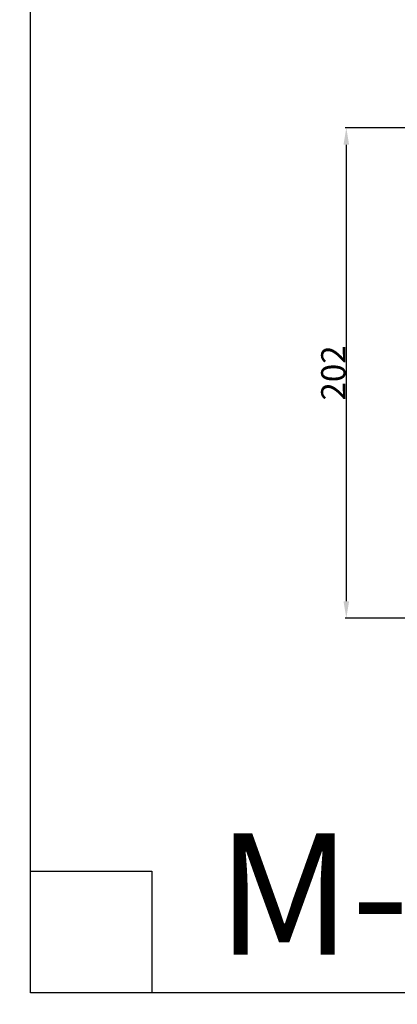
# Model space of a CAD drawing. Units: millimetres. Extents: x -5 to 735, y -4 to 1339.
# Drawn here: x -5 to 151, y -4 to 401 of the extents above; entities that cross this region are included whole.
import ezdxf

# ---------------------------------------------------------------- set-up
doc = ezdxf.new("R2010")
doc.units = ezdxf.units.MM
doc.styles.add('Arial', font='arial.ttf')
doc.styles.get("Standard").update_dxf_attribs({"font": 'arial.ttf'})
doc.dimstyles.new('Default', dxfattribs={"dimtxt": 10, "dimasz": 7, "dimexe": 0.5, "dimexo": 0.5, "dimgap": 0.25, "dimtad": 1, "dimtoh": 1, "dimdec": 0, "dimzin": 1, "dimdsep": 46, "dimtxsty": 'Arial', "dimcen": 0.5, "dimazin": 0, "dimtfac": 1, "dimtdec": 4, "dimtix": 1, "dimtmove": 1, "dimatfit": 3, "dimfxl": 1, "dimtolj": 1, "dimtzin": 1, "dimarcsym": 0})

# ---------------------------------------------------------------- blocks, each defined once
blk = doc.blocks.new('*D399')
at = {"color": 0, "lineweight": -2, "transparency": 16777216}
for p, q in [((345.98, 357.01), (129.59, 357.01)), ((130.09, 350.01), (130.09, 162.01)), ((344.73, 155.01), (129.59, 155.01))]:
    blk.add_line(p, q, dxfattribs=at)
at = {"color": 0, "transparency": 16777216}
for points in [[(128.92, 350.01), (131.25, 350.01), (130.09, 357.01)], [(128.92, 162.01), (131.25, 162.01), (130.09, 155.01)]]:
    blk.add_solid(points, dxfattribs=at)
at = {"layer": 'Defpoints', "color": 0, "transparency": 16777216}
for p in [(346.48, 357.01), (130.09, 155.01), (345.23, 155.01)]:
    blk.add_point(p, dxfattribs=at)
at = {"color": 0, "transparency": 16777216, "insert": (124.73, 256.01), "char_height": 10, "attachment_point": 5, "rotation": 90, "style": 'Arial'}
blk.add_mtext('\\A1;202', dxfattribs=at)

msp = doc.modelspace()

# ---------------------------------------------------------------- linework, layer by layer
for p, q in [((0, 50.8), (50, 50.8)), ((50, 50.8), (50, 0.8))]:
    msp.add_line(p, q)
msp.add_open_spline([(0, 0.8), (365, 0.8), (730, 0.8), (730, 660.8), (730, 1320.8), (365, 1320.8), (0, 1320.8), (0, 660.8), (0, 0.8)], degree=2, knots=[0, 0, 0, 1, 1, 2, 2, 3, 3, 4, 4, 4])

# ---------------------------------------------------------------- texts
at = {"insert": (76.85, 66.48), "char_height": 50, "width": 239.1566, "attachment_point": 1, "line_spacing_factor": 0.963855}
msp.add_mtext('\\fArial;M-013', dxfattribs=at)

# ---------------------------------------------------------------- dimensions: what is measured, and where the dimension line sits
dim = msp.add_linear_dim(base=(130.09, 155.01), p1=(346.48, 357.01), p2=(345.23, 155.01), angle=90, dimstyle='Default')
dim.commit()
dim.dimension.update_dxf_attribs({"geometry": '*D399', "text_midpoint": (124.73, 256.01)})

doc.saveas('drawing.dxf')
